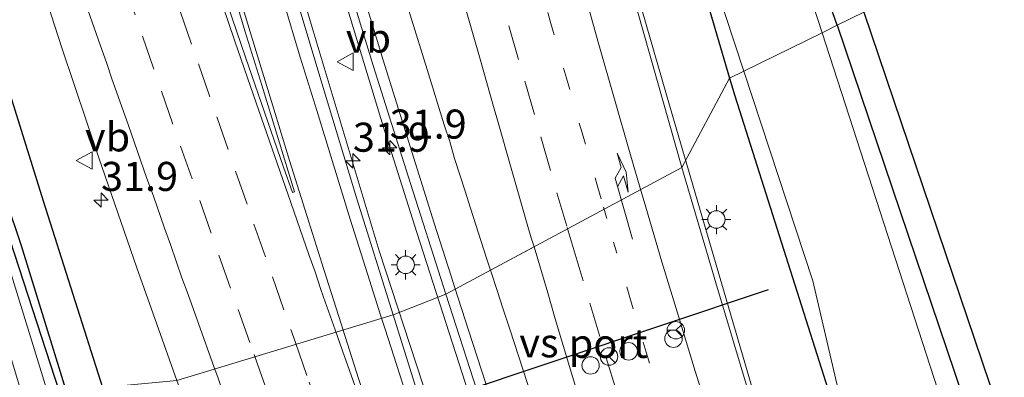
# Model space of a CAD drawing. Units: metres. Extents: x 119999 to 130006, y 481249 to 487503.
# Drawn here: x 122775 to 122859, y 481577 to 481608 of the extents above; entities that cross this region are included whole.
import ezdxf
from ezdxf.enums import TextEntityAlignment as Align

# ---------------------------------------------------------------- set-up
doc = ezdxf.new("R2010")
doc.units = ezdxf.units.M
doc.linetypes.add('VW-1-3_STREEP', pattern=[4, 1, -3])
doc.linetypes.add('VW-3-9_STREEP', pattern=[12, 3, -9])
doc.layers.get('0').update_dxf_attribs({"lineweight": 25})
for name, color, linetype, lineweight in [('B-ME-AM-KILOMETR-S-B1', 7, 'Continuous', 18), ('B-ME-BV-GELEIDECONSTRUCTIE-GELEIDERAIL-L-B1', 213, 'BV-GELEIDERAIL', 18), ('B-ME-GR-BOMENRIJ-L-B1', 10, 'Continuous', 25), ('B-ME-GR-BOMENSTRUIKEN-GV-B6', 93, 'Continuous', 18), ('B-ME-GW-INSTEEKWATERGANG-L-B1', 10, 'Continuous', 25), ('B-ME-IE-GRASLAND-GV-B6', 93, 'Continuous', 18), ('B-ME-IE-HULPGEOMETRIE-L-B1', 53, 'Continuous', 18), ('B-ME-IE-MEUBILAIR_WEGMEUBILAIR-LICHTMAST-S-B1', 8, 'Continuous', 18), ('B-ME-KG-KADASTRAAL-OPNAMEDTMGRENS-L-B1', 10, 'Continuous', 25), ('B-ME-OG-WATER-GV-B6', 153, 'Continuous', 18), ('B-ME-VH-VERH_SOORT-BITUMEN-GV-B6', 8, 'IE-TERREINAFSCHEIDING-NATUURLIJK-HOUTWAL', 18), ('B-ME-VW-DRIP-S-B1', 8, 'Continuous', 18), ('B-ME-VW-MARKERING-13STREEP-045-L-B1', 255, 'VW-1-3_STREEP', 18), ('B-ME-VW-MARKERING-39STREEP-015-L-B1', 255, 'VW-3-9_STREEP', 18), ('B-ME-VW-MARKERING-PIJLRE750-S-B1', 7, 'Continuous', 18), ('B-ME-VW-MARKERING-STREEP-015-L-B1', 7, 'Continuous', 18), ('B-ME-VW-MARKERING-VERDRIJFSTRP-GV-B6', 7, 'Continuous', 18), ('B-ME-VW-MARKERING-VLAKMARK-GV-B6', 7, 'Continuous', 18), ('B-ME-VW-MEUBILAIR_WEGMEUBILAIR-RONA-S-B1', 8, 'Continuous', 18), ('B-ME-VW-MEUBILAIR_WEGMEUBILAIR-VERKEERSBORD-S-B1', 8, 'Continuous', 18), ('B-ME-VW-PORTAAL-L-B1', 10, 'Continuous', 25)]:
    doc.layers.add(name, color=color, linetype=linetype, lineweight=lineweight)
doc.styles.add('NLCS-ISO', font='NLCS-ISO.TTF')
doc.linetypes.add('BV-GELEIDERAIL', pattern='A,10,-3,[108,NLCS.SHX,S=1,R=0,X=0,Y=0],-3', length=16)
doc.linetypes.add('IE-TERREINAFSCHEIDING-NATUURLIJK-HOUTWAL', pattern='A,7,-1.5,[67,NLCS.SHX,S=0.75,R=45,X=0,Y=0],-1.5,7,-1.5,[70,NLCS.SHX,S=0.75,R=0,X=0,Y=0],-1.5', length=20)

# ---------------------------------------------------------------- blocks, each defined once
blk = doc.blocks.new('dtb')
blk.add_circle((0, 0), 0.75)
blk = doc.blocks.new('verkeersbord')
for p, q in [((0, 0.75), (-0.75, -0.625)), ((0.75, -0.625), (0, 0.75)), ((-0.75, -0.625), (0.75, -0.625))]:
    blk.add_line(p, q)
blk = doc.blocks.new('wegwijzer')
for q in [(-0.53, -0.53), (0, 0.75), (0.53, -0.53)]:
    blk.add_line((0, 0), q)
blk.add_circle((0, 0), 0.75)
blk = doc.blocks.new('hecto')
for p, q in [((0, 0.625), (-0.625, 0)), ((0, -0.625), (0, 0.625)), ((-0.625, 0), (0.625, 0)), ((0.625, 0), (0, -0.625))]:
    blk.add_line(p, q)
blk = doc.blocks.new('lantaarnpaal')
for p, q in [((-0.884, 0.884), (-0.53, 0.53)), ((0, 0.75), (0, 1.25)), ((0.53, 0.53), (0.884, 0.884)), ((-0.75, 0), (-1.25, 0)), ((0.75, 0), (1.25, 0)), ((-0.53, -0.53), (-0.884, -0.884)), ((0, -0.75), (0, -1.25)), ((0.53, -0.53), (0.884, -0.884))]:
    blk.add_line(p, q)
blk.add_circle((0, 0), 0.75)
blk = doc.blocks.new('pijlr')
for p, q in [((0, 0, 0.1), (5.45, 0, 0.1)), ((5.45, -0.75, 0.1), (4.7, 0, 0.1)), ((6.2, -0.75, 0.1), (5.45, 0, 0.1)), ((4, -0.75, 0.1), (5.45, -0.75, 0.1)), ((5.7, -1.05, 0.1), (4, -0.75, 0.1)), ((7.5, -0.75, 0.1), (5.7, -1.05, 0.1)), ((7.5, -0.75, 0.1), (6.2, -0.75, 0.1))]:
    blk.add_line(p, q)

msp = doc.modelspace()

# ---------------------------------------------------------------- linework, layer by layer
at = {"layer": 'B-ME-BV-GELEIDECONSTRUCTIE-GELEIDERAIL-L-B1'}
for points in [[(122787.305, 481806.916, -0.557), (122792.974, 481773.539, -0.638), (122798.489, 481740.695, -0.484), (122803.971, 481710.043, -0.419), (122807.895, 481690.174, -0.573), (122811.699, 481671.401, -0.452), (122814.465, 481660.138, -0.403), (122817.766, 481646.611, -0.338), (122821.857, 481631.226, -0.338), (122827.09, 481612.024, -0.403), (122830.522, 481600.081, -0.436)], [(122808.73, 481589.341, 0.276), (122805.817, 481598.487, 0.269), (122799.749, 481618.519, 0.229), (122790.456, 481651.539, 0.261), (122781.883, 481683.368, 0.277), (122777.222, 481701.466, 0.299), (122771.654, 481724.627, 0.318), (122766.058, 481749.535, 0.245), (122760.561, 481774.211, 0.212), (122756.585, 481794.924, 0.326), (122755.513, 481800.263, 0.261)], [(122752.017, 481799.533, 0.305), (122756.211, 481777.7, 0.297), (122761.745, 481751.377, 0.216), (122767.315, 481726.788, 0.281), (122773.694, 481700.309, 0.354), (122780.593, 481674.144, 0.378), (122788.678, 481644.983, 0.281), (122793.355, 481628.491, 0.232), (122799.704, 481606.96, 0.208), (122805.492, 481587.746, 0.169)], [(122870.164, 481479.848, -0.978), (122866.059, 481490.001, -0.493), (122861.894, 481500.901, -0.19), (122853.781, 481524.725, -0.209), (122845.281, 481551.188, -0.285), (122837.495, 481576.254, -0.335), (122830.522, 481600.081, -0.436)], [(122808.73, 481589.341, 0.276), (122813.741, 481573.762, 0.189), (122819.235, 481557.384, 0.211), (122824.579, 481541.67, 0.222), (122830.853, 481524, 0.286), (122838.66, 481502.584, 0.265), (122845.291, 481485.017, 0.286), (122851.734, 481468.736, 0.362), (122859.47, 481449.431, 0.33), (122866.608, 481432.506, 0.297), (122875.895, 481411.003, 0.222), (122885.19, 481390.597, 0.211), (122896.981, 481365.039, 0.286), (122907.859, 481342.567, 0.259), (122924.09, 481310.625, 0.265), (122933.437, 481292.823, 0.259), (122948.251, 481265.314, 0.211), (122956.854, 481250, 0.195)], [(122808.73, 481589.341, 0.276), (122813.741, 481573.762, 0.189), (122819.235, 481557.384, 0.211), (122824.579, 481541.67, 0.222), (122830.853, 481524, 0.286), (122838.66, 481502.584, 0.265), (122845.291, 481485.017, 0.286), (122851.734, 481468.736, 0.362), (122859.47, 481449.431, 0.33), (122866.608, 481432.506, 0.297), (122875.895, 481411.003, 0.222), (122885.19, 481390.597, 0.211), (122896.981, 481365.039, 0.286), (122907.859, 481342.567, 0.259), (122924.09, 481310.625, 0.265), (122933.437, 481292.823, 0.259), (122948.251, 481265.314, 0.211), (122956.854, 481250, 0.195)], [(122805.492, 481587.746, 0.169), (122816.127, 481555.256, 0.276), (122824.223, 481532.111, 0.243), (122832.184, 481509.837, 0.27), (122840.188, 481488.791, 0.281), (122846.92, 481471.565, 0.232), (122853.441, 481455.387, 0.168), (122864.115, 481429.546, 0.211), (122871.917, 481411.428, 0.108), (122881.85, 481389.365, 0.146), (122889.86, 481372.294, 0.232), (122898.827, 481353.592, 0.232), (122908.759, 481333.291, 0.254), (122917.39, 481315.701, 0.232), (122928.706, 481294.08, 0.281), (122938.465, 481275.409, 0.265), (122948.052, 481258.228, 0.222), (122952.75, 481250, 0.199)], [(122805.492, 481587.746, 0.169), (122816.127, 481555.256, 0.276), (122824.223, 481532.111, 0.243), (122832.184, 481509.837, 0.27), (122840.188, 481488.791, 0.281), (122846.92, 481471.565, 0.232), (122853.441, 481455.387, 0.168), (122864.115, 481429.546, 0.211), (122871.917, 481411.428, 0.108), (122881.85, 481389.365, 0.146), (122889.86, 481372.294, 0.232), (122898.827, 481353.592, 0.232), (122908.759, 481333.291, 0.254), (122917.39, 481315.701, 0.232), (122928.706, 481294.08, 0.281), (122938.465, 481275.409, 0.265), (122948.052, 481258.228, 0.222), (122952.75, 481250, 0.199)]]:
    msp.add_polyline3d(points, dxfattribs=at)
at = {"layer": 'B-ME-GR-BOMENRIJ-L-B1'}
for points in [[(122763.501, 481633.628, -1.153), (122768.43, 481618.158, -1.32), (122776.554, 481592.067, -1.327), (122781.678, 481576.009, -1.344)], [(122778.875, 481574.628, -1.502), (122774.693, 481588.191, -1.377), (122768.229, 481607.413, -1.473), (122760.699, 481632.783, -1.483)]]:
    msp.add_polyline3d(points, dxfattribs=at)
at = {"layer": 'B-ME-GR-BOMENSTRUIKEN-GV-B6'}
for points in [[(122844.886, 481607.16, -1.9), (122843.964, 481609.882, -1.9), (122835.53, 481635.381, -1.9), (122836.22, 481637.849, -1.9), (122833.896, 481645.046, -1.9), (122832.764, 481645.605, -1.9), (122830.571, 481645.548, -1.9), (122829.544, 481646.75, -1.9), (122828.542, 481652.884, -1.893), (122830.498, 481650.771, -2.006), (122834.456, 481646.079, -2.186), (122847.19, 481608.295, -1.97), (122844.886, 481607.16, -1.9)], [(122844.886, 481607.16, -1.9), (122847.19, 481608.295, -1.97), (122873.279, 481531.272, -2.233), (122885.274, 481500.812, -2.089), (122918.831, 481414.825, -1.909), (122951.149, 481349.749, -1.945), (122975.22, 481301.82, -1.873), (123004.27, 481250, -1.873), (123000.649, 481250, -1.9), (122989.188, 481269.532, -1.9), (122964.245, 481317.833, -1.9), (122940.042, 481365.7, -1.9), (122916.134, 481414.277, -1.9), (122914.07, 481418.333, -1.9), (122894.915, 481466.379, -1.9), (122872.782, 481525.131, -1.9), (122871.597, 481528.276, -1.9), (122862.452, 481555.28, -1.9), (122844.886, 481607.16, -1.9)], [(122844.886, 481607.16, -1.9), (122847.19, 481608.295, -1.97), (122873.279, 481531.272, -2.233), (122885.274, 481500.812, -2.089), (122918.831, 481414.825, -1.909), (122951.149, 481349.749, -1.945), (122975.22, 481301.82, -1.873), (123004.27, 481250, -1.873), (123000.649, 481250, -1.9), (122989.188, 481269.532, -1.9), (122964.245, 481317.833, -1.9), (122940.042, 481365.7, -1.9), (122916.134, 481414.277, -1.9), (122914.07, 481418.333, -1.9), (122894.915, 481466.379, -1.9), (122872.782, 481525.131, -1.9), (122871.597, 481528.276, -1.9), (122862.452, 481555.28, -1.9), (122844.886, 481607.16, -1.9)]]:
    msp.add_polyline3d(points, dxfattribs=at)
at = {"layer": 'B-ME-GW-INSTEEKWATERGANG-L-B1'}
msp.add_line((122821.431, 481650.87, -1.747), (122835.637, 481602.602, -1.617), dxfattribs=at)
for points in [[(122844.886, 481607.16, -1.9), (122843.964, 481609.882, -1.9), (122835.53, 481635.381, -1.9), (122836.22, 481637.849, -1.9), (122833.896, 481645.046, -1.9), (122832.764, 481645.605, -1.9), (122830.571, 481645.548, -1.9), (122829.544, 481646.75, -1.9), (122828.542, 481652.884, -1.893)], [(122778.373, 481574.381, -1.943), (122771.358, 481595.807, -1.941), (122765.548, 481615.355, -1.941), (122759.641, 481634.518, -1.995), (122756.472, 481645.68, -2.013), (122755.556, 481646.695, -2.016), (122754.46, 481646.645, -2.016), (122753.567, 481646.316, -2.016), (122753.111, 481645.09, -2.016), (122754.176, 481640.998, -1.992), (122755.953, 481634.667, -2.04), (122759.691, 481623.478, -2.151), (122764.657, 481607.025, -2.151), (122768.578, 481593.507, -2.151), (122773.422, 481577.315, -2.151), (122774.61, 481572.526, -1.789)], [(122844.886, 481607.16, -1.9), (122862.452, 481555.28, -1.9), (122871.597, 481528.276, -1.9), (122872.782, 481525.131, -1.9)], [(122835.637, 481602.602, -1.617), (122836.084, 481601.084, -1.613), (122844.868, 481573.449, -1.613), (122849.248, 481564.459, -1.717), (122855.472, 481546.249, -1.717), (122856.552, 481540.801, -1.647), (122863.609, 481520.98, -1.598)]]:
    msp.add_polyline3d(points, dxfattribs=at)
at = {"layer": 'B-ME-IE-GRASLAND-GV-B6'}
for points in [[(122843.593, 481606.522, -2.668), (122834.253, 481635.294, -2.667), (122835.395, 481637.842, -2.667), (122833.271, 481644.532, -2.667), (122830.215, 481644.441, -2.667), (122829.1, 481645.028, -2.667), (122827.747, 481647.266, -2.667), (122827.291, 481652.249, -2.667), (122813.664, 481715.219, -2.667)], [(122819.23, 481695.65, -1.893), (122828.542, 481652.884, -1.893), (122829.544, 481646.75, -1.9), (122830.571, 481645.548, -1.9), (122832.764, 481645.605, -1.9), (122833.896, 481645.046, -1.9), (122836.22, 481637.849, -1.9), (122835.53, 481635.381, -1.9), (122843.964, 481609.882, -1.9), (122844.886, 481607.16, -1.9), (122843.593, 481606.522, -2.668)], [(122835.637, 481602.602, -1.617), (122821.431, 481650.87, -1.747), (122813.286, 481678.99, -1.7)], [(122813.286, 481678.99, -1.7), (122821.431, 481650.87, -1.747), (122835.637, 481602.602, -1.617), (122831.53, 481594.924, -1.172), (122828.797, 481604.544, -1.177), (122826.065, 481614.163, -1.183), (122823.363, 481623.792, -1.201), (122820.741, 481633.442, -1.206), (122818.174, 481643.121, -1.249), (122815.758, 481652.824, -1.256), (122813.356, 481662.532, -1.24)], [(122817.229, 481668.61, -2.667), (122822.379, 481650.536, -2.667), (122829.667, 481625.106, -2.667), (122836.873, 481603.211, -2.668), (122835.637, 481602.602, -1.617)], [(122788.412, 481661.378, -0.525), (122790.989, 481651.716, -0.535), (122793.705, 481642.091, -0.507), (122796.38, 481632.453, -0.555), (122799.225, 481622.867, -0.58), (122802.031, 481613.268, -0.593), (122804.968, 481603.709, -0.559), (122807.986, 481594.173, -0.577), (122811.217, 481584.023, -0.563), (122806.68, 481582.24, -0.62), (122803.549, 481592.245, -0.616), (122800.654, 481601.817, -0.607), (122797.783, 481611.396, -0.605), (122794.9, 481620.971, -0.609), (122792.125, 481630.582, -0.612), (122789.377, 481640.197, -0.594), (122786.652, 481649.819, -0.58), (122784.01, 481659.471, -0.572)], [(122774.61, 481572.526, -1.789), (122773.422, 481577.315, -2.151), (122768.578, 481593.507, -2.151), (122764.657, 481607.025, -2.151), (122759.691, 481623.478, -2.151), (122755.953, 481634.667, -2.04), (122754.176, 481640.998, -1.992), (122753.111, 481645.09, -2.016), (122753.567, 481646.316, -2.016), (122754.46, 481646.645, -2.016), (122755.556, 481646.695, -2.016), (122756.472, 481645.68, -2.013), (122759.641, 481634.518, -1.995), (122765.548, 481615.355, -1.941), (122771.358, 481595.807, -1.941), (122778.373, 481574.381, -1.943), (122777.45, 481573.926, -2.595), (122759.53, 481632.035, -2.483), (122755.794, 481645.381, -2.483), (122754.282, 481645.016, -2.483), (122754.078, 481643.987, -2.483), (122757.829, 481631.634, -2.483), (122775.472, 481572.951, -2.596), (122774.61, 481572.526, -1.789)], [(122771.838, 481624.204, -1.079), (122775.095, 481614.748, -1.066), (122778.164, 481605.229, -1.086), (122781.366, 481595.755, -1.07), (122784.622, 481586.3, -1.106), (122788.054, 481576.609, -1.106), (122781.678, 481576.009, -1.344), (122778.875, 481574.628, -1.502), (122778.373, 481574.381, -1.943), (122771.358, 481595.807, -1.941)], [(122843.593, 481606.522, -2.668), (122844.886, 481607.16, -1.9), (122862.452, 481555.28, -1.9), (122871.597, 481528.276, -1.9), (122872.782, 481525.131, -1.9), (122894.915, 481466.379, -1.9)], [(122843.593, 481606.522, -2.668), (122844.886, 481607.16, -1.9), (122862.452, 481555.28, -1.9), (122871.597, 481528.276, -1.9), (122872.782, 481525.131, -1.9), (122894.915, 481466.379, -1.9)], [(122899.609, 481449.978, -2.668), (122871.105, 481524.464, -2.668), (122865.151, 481540.022, -2.668), (122862.561, 481550.064, -2.668), (122860.935, 481555.281, -2.668), (122858.223, 481561.455, -2.668), (122843.593, 481606.522, -2.668)], [(122899.609, 481449.978, -2.668), (122871.105, 481524.464, -2.668), (122865.151, 481540.022, -2.668), (122862.561, 481550.064, -2.668), (122860.935, 481555.281, -2.668), (122858.223, 481561.455, -2.668), (122843.593, 481606.522, -2.668)], [(122858.686, 481508.76, -1.066), (122855.573, 481518.263, -1.091), (122852.402, 481527.747, -1.083), (122849.317, 481537.26, -1.09), (122846.265, 481546.783, -1.12), (122843.276, 481556.326, -1.136), (122840.292, 481565.871, -1.132), (122837.337, 481575.425, -1.141), (122834.45, 481585.001, -1.145), (122831.53, 481594.924, -1.172), (122835.637, 481602.602, -1.617), (122836.084, 481601.084, -1.613), (122844.868, 481573.449, -1.613), (122849.248, 481564.459, -1.717), (122855.472, 481546.249, -1.717), (122856.552, 481540.801, -1.647), (122863.609, 481520.98, -1.598), (122878.052, 481484.511, -1.503)], [(122858.686, 481508.76, -1.066), (122855.573, 481518.263, -1.091), (122852.402, 481527.747, -1.083), (122849.317, 481537.26, -1.09), (122846.265, 481546.783, -1.12), (122843.276, 481556.326, -1.136), (122840.292, 481565.871, -1.132), (122837.337, 481575.425, -1.141), (122834.45, 481585.001, -1.145), (122831.53, 481594.924, -1.172), (122835.637, 481602.602, -1.617), (122836.084, 481601.084, -1.613), (122844.868, 481573.449, -1.613), (122849.248, 481564.459, -1.717), (122855.472, 481546.249, -1.717), (122856.552, 481540.801, -1.647), (122863.609, 481520.98, -1.598), (122878.052, 481484.511, -1.503)], [(122835.637, 481602.602, -1.617), (122836.873, 481603.211, -2.668), (122842.804, 481585.189, -2.668), (122845.374, 481574.104, -2.668), (122849.316, 481567.351, -2.668), (122856.732, 481545.581, -2.668), (122857.005, 481542.359, -2.668), (122864.396, 481521.794, -2.668), (122869.154, 481508.753, -2.669)], [(122835.637, 481602.602, -1.617), (122836.873, 481603.211, -2.668), (122842.804, 481585.189, -2.668), (122845.374, 481574.104, -2.668), (122849.316, 481567.351, -2.668), (122856.732, 481545.581, -2.668), (122857.005, 481542.359, -2.668), (122864.396, 481521.794, -2.668), (122869.154, 481508.753, -2.669)], [(122878.052, 481484.511, -1.503), (122863.609, 481520.98, -1.598), (122856.552, 481540.801, -1.647), (122855.472, 481546.249, -1.717), (122849.248, 481564.459, -1.717), (122844.868, 481573.449, -1.613), (122836.084, 481601.084, -1.613), (122835.637, 481602.602, -1.617)], [(122878.052, 481484.511, -1.503), (122863.609, 481520.98, -1.598), (122856.552, 481540.801, -1.647), (122855.472, 481546.249, -1.717), (122849.248, 481564.459, -1.717), (122844.868, 481573.449, -1.613), (122836.084, 481601.084, -1.613), (122835.637, 481602.602, -1.617)], [(122829.222, 481515.954, -0.624), (122825.84, 481525.365, -0.621), (122822.492, 481534.79, -0.617), (122819.239, 481544.249, -0.597), (122816.009, 481553.727, -0.592), (122812.835, 481563.211, -0.624), (122809.681, 481572.701, -0.608), (122806.68, 481582.24, -0.62), (122811.217, 481584.023, -0.563), (122813.886, 481575.759, -0.581), (122817.06, 481566.275, -0.567), (122820.194, 481556.777, -0.53), (122823.425, 481547.314, -0.505), (122826.698, 481537.867, -0.53), (122830.073, 481528.453, -0.517), (122833.482, 481519.052, -0.53), (122836.859, 481509.64, -0.541)], [(122829.222, 481515.954, -0.624), (122825.84, 481525.365, -0.621), (122822.492, 481534.79, -0.617), (122819.239, 481544.249, -0.597), (122816.009, 481553.727, -0.592), (122812.835, 481563.211, -0.624), (122809.681, 481572.701, -0.608), (122806.68, 481582.24, -0.62), (122811.217, 481584.023, -0.563), (122813.886, 481575.759, -0.581), (122817.06, 481566.275, -0.567), (122820.194, 481556.777, -0.53), (122823.425, 481547.314, -0.505), (122826.698, 481537.867, -0.53), (122830.073, 481528.453, -0.517), (122833.482, 481519.052, -0.53), (122836.859, 481509.64, -0.541)]]:
    msp.add_polyline3d(points, dxfattribs=at)
at = {"layer": 'B-ME-IE-HULPGEOMETRIE-L-B1'}
msp.add_polyline3d([(122768.053, 481569.295, -1.928), (122769.936, 481570.223, -1.832), (122771.616, 481571.051, -1.896), (122774.61, 481572.526, -1.789), (122775.472, 481572.951, -2.596), (122777.45, 481573.926, -2.595), (122778.373, 481574.381, -1.943), (122778.875, 481574.628, -1.502), (122781.678, 481576.009, -1.344), (122788.054, 481576.609, -1.106), (122806.68, 481582.24, -0.62), (122811.217, 481584.023, -0.563), (122831.53, 481594.924, -1.172), (122835.637, 481602.602, -1.617), (122836.873, 481603.211, -2.668), (122843.593, 481606.522, -2.668), (122844.886, 481607.16, -1.9), (122847.19, 481608.295, -1.97)], dxfattribs=at)
at = {"layer": 'B-ME-KG-KADASTRAAL-OPNAMEDTMGRENS-L-B1'}
msp.add_polyline3d([(122847.19, 481608.295, -1.97), (122873.279, 481531.272, -2.233), (122885.274, 481500.812, -2.089), (122918.831, 481414.825, -1.909), (122951.149, 481349.749, -1.945), (122975.22, 481301.82, -1.873), (123004.27, 481250, -1.873)], dxfattribs=at)
msp.add_polyline3d([(122847.19, 481608.295, -1.97), (122873.279, 481531.272, -2.233), (122885.274, 481500.812, -2.089), (122918.831, 481414.825, -1.909), (122951.149, 481349.749, -1.945), (122975.22, 481301.82, -1.873), (123004.27, 481250, -1.873)], dxfattribs=at)
at = {"layer": 'B-ME-OG-WATER-GV-B6'}
for points in [[(122813.664, 481715.219, -2.667), (122827.291, 481652.249, -2.667), (122827.747, 481647.266, -2.667), (122829.1, 481645.028, -2.667), (122830.215, 481644.441, -2.667), (122833.271, 481644.532, -2.667), (122835.395, 481637.842, -2.667), (122834.253, 481635.294, -2.667), (122843.593, 481606.522, -2.668), (122836.873, 481603.211, -2.668)], [(122836.873, 481603.211, -2.668), (122829.667, 481625.106, -2.667), (122822.379, 481650.536, -2.667), (122817.229, 481668.61, -2.667)], [(122775.472, 481572.951, -2.596), (122757.829, 481631.634, -2.483), (122754.078, 481643.987, -2.483), (122754.282, 481645.016, -2.483), (122755.794, 481645.381, -2.483), (122759.53, 481632.035, -2.483), (122777.45, 481573.926, -2.595), (122775.472, 481572.951, -2.596)], [(122836.873, 481603.211, -2.668), (122843.593, 481606.522, -2.668), (122858.223, 481561.455, -2.668), (122860.935, 481555.281, -2.668), (122862.561, 481550.064, -2.668), (122865.151, 481540.022, -2.668), (122871.105, 481524.464, -2.668), (122899.609, 481449.978, -2.668)], [(122836.873, 481603.211, -2.668), (122843.593, 481606.522, -2.668), (122858.223, 481561.455, -2.668), (122860.935, 481555.281, -2.668), (122862.561, 481550.064, -2.668), (122865.151, 481540.022, -2.668), (122871.105, 481524.464, -2.668), (122899.609, 481449.978, -2.668)], [(122869.154, 481508.753, -2.669), (122864.396, 481521.794, -2.668), (122857.005, 481542.359, -2.668), (122856.732, 481545.581, -2.668), (122849.316, 481567.351, -2.668), (122845.374, 481574.104, -2.668), (122842.804, 481585.189, -2.668), (122836.873, 481603.211, -2.668)], [(122869.154, 481508.753, -2.669), (122864.396, 481521.794, -2.668), (122857.005, 481542.359, -2.668), (122856.732, 481545.581, -2.668), (122849.316, 481567.351, -2.668), (122845.374, 481574.104, -2.668), (122842.804, 481585.189, -2.668), (122836.873, 481603.211, -2.668)]]:
    msp.add_polyline3d(points, dxfattribs=at)
at = {"layer": 'B-ME-VH-VERH_SOORT-BITUMEN-GV-B6'}
for points in [[(122784.01, 481659.471, -0.572), (122786.652, 481649.819, -0.58), (122789.377, 481640.197, -0.594), (122792.125, 481630.582, -0.612), (122794.9, 481620.971, -0.609), (122797.783, 481611.396, -0.605), (122800.654, 481601.817, -0.607), (122803.549, 481592.245, -0.616), (122806.68, 481582.24, -0.62), (122788.054, 481576.609, -1.106), (122784.622, 481586.3, -1.106), (122781.366, 481595.755, -1.07), (122778.164, 481605.229, -1.086), (122775.095, 481614.748, -1.066), (122771.838, 481624.204, -1.079), (122768.744, 481633.715, -1.086), (122765.785, 481643.273, -1.093), (122762.881, 481652.799, -1.093), (122759.559, 481662.245, -1.106)], [(122813.356, 481662.532, -1.24), (122815.758, 481652.824, -1.256), (122818.174, 481643.121, -1.249), (122820.741, 481633.442, -1.206), (122823.363, 481623.792, -1.201), (122826.065, 481614.163, -1.183), (122828.797, 481604.544, -1.177), (122831.53, 481594.924, -1.172), (122811.217, 481584.023, -0.563), (122807.986, 481594.173, -0.577), (122804.968, 481603.709, -0.559), (122802.031, 481613.268, -0.593), (122799.225, 481622.867, -0.58), (122796.38, 481632.453, -0.555), (122793.705, 481642.091, -0.507), (122790.989, 481651.716, -0.535), (122788.412, 481661.378, -0.525)], [(122836.859, 481509.64, -0.541), (122833.482, 481519.052, -0.53), (122830.073, 481528.453, -0.517), (122826.698, 481537.867, -0.53), (122823.425, 481547.314, -0.505), (122820.194, 481556.777, -0.53), (122817.06, 481566.275, -0.567), (122813.886, 481575.759, -0.581), (122811.217, 481584.023, -0.563), (122831.53, 481594.924, -1.172), (122834.45, 481585.001, -1.145), (122837.337, 481575.425, -1.141), (122840.292, 481565.871, -1.132), (122843.276, 481556.326, -1.136), (122846.265, 481546.783, -1.12), (122849.317, 481537.26, -1.09), (122852.402, 481527.747, -1.083), (122855.573, 481518.263, -1.091), (122858.686, 481508.76, -1.066)], [(122836.859, 481509.64, -0.541), (122833.482, 481519.052, -0.53), (122830.073, 481528.453, -0.517), (122826.698, 481537.867, -0.53), (122823.425, 481547.314, -0.505), (122820.194, 481556.777, -0.53), (122817.06, 481566.275, -0.567), (122813.886, 481575.759, -0.581), (122811.217, 481584.023, -0.563), (122831.53, 481594.924, -1.172), (122834.45, 481585.001, -1.145), (122837.337, 481575.425, -1.141), (122840.292, 481565.871, -1.132), (122843.276, 481556.326, -1.136), (122846.265, 481546.783, -1.12), (122849.317, 481537.26, -1.09), (122852.402, 481527.747, -1.083), (122855.573, 481518.263, -1.091), (122858.686, 481508.76, -1.066)], [(122809.802, 481515.56, -1.07), (122806.458, 481524.987, -1.048), (122803.07, 481534.396, -1.053), (122799.718, 481543.8, -1.064), (122796.343, 481553.213, -1.055), (122792.996, 481562.637, -1.078), (122789.69, 481572.074, -1.094), (122788.054, 481576.609, -1.106), (122806.68, 481582.24, -0.62)], [(122806.68, 481582.24, -0.62), (122809.681, 481572.701, -0.608), (122812.835, 481563.211, -0.624), (122816.009, 481553.727, -0.592), (122819.239, 481544.249, -0.597), (122822.492, 481534.79, -0.617), (122825.84, 481525.365, -0.621), (122829.222, 481515.954, -0.624)]]:
    msp.add_polyline3d(points, dxfattribs=at)
at = {"layer": 'B-ME-VW-MARKERING-13STREEP-045-L-B1'}
for points in [[(122807.585, 481654.74, -0.916), (122808.787, 481650.002, -0.915), (122810.008, 481645.256, -0.908), (122811.235, 481640.514, -0.903), (122812.48, 481635.78, -0.898), (122813.76, 481630.971, -0.895), (122815.023, 481626.241, -0.905), (122816.308, 481621.516, -0.907), (122817.613, 481616.807, -0.902), (122818.927, 481612.1, -0.903), (122820.269, 481607.307, -0.901), (122821.602, 481602.599, -0.905), (122822.95, 481597.895, -0.901), (122824.303, 481593.196, -0.887), (122824.793, 481591.5, -0.883)], [(122824.793, 481591.5, -0.883), (122825.658, 481588.51, -0.875), (122827.059, 481583.74, -0.865), (122828.462, 481579.045, -0.863), (122829.888, 481574.359, -0.861), (122831.316, 481569.681, -0.859), (122832.765, 481565.004, -0.861), (122834.244, 481560.284, -0.857), (122835.511, 481556.336, -0.857)]]:
    msp.add_polyline3d(points, dxfattribs=at)
at = {"layer": 'B-ME-VW-MARKERING-39STREEP-015-L-B1'}
for points in [[(122768.167, 481657.176, -0.936), (122769.693, 481652.457, -0.928), (122771.177, 481647.892, -0.925), (122772.661, 481643.327, -0.927), (122774.181, 481638.676, -0.932), (122775.678, 481634.115, -0.931), (122777.227, 481629.409, -0.934), (122778.754, 481624.858, -0.931), (122780.281, 481620.307, -0.925), (122781.875, 481615.621, -0.915), (122783.494, 481610.891, -0.905), (122785.102, 481606.217, -0.895), (122786.749, 481601.495, -0.886), (122788.395, 481596.774, -0.877), (122790.037, 481592.098, -0.878), (122791.694, 481587.381, -0.886), (122793.342, 481582.713, -0.888), (122794.722, 481578.826, -0.887)], [(122772.63, 481655.031, -0.859), (122774.182, 481650.316, -0.857), (122775.751, 481645.569, -0.853), (122777.331, 481640.83, -0.861), (122778.865, 481636.282, -0.861), (122780.463, 481631.544, -0.864), (122782.06, 481626.853, -0.862), (122783.609, 481622.31, -0.858), (122785.209, 481617.615, -0.846), (122786.757, 481613.072, -0.834), (122788.362, 481608.368, -0.826), (122789.931, 481603.831, -0.819), (122791.499, 481599.295, -0.807), (122793.128, 481594.599, -0.799), (122794.704, 481590.065, -0.803), (122796.288, 481585.513, -0.803), (122797.877, 481580.984, -0.804), (122798.269, 481579.867, -0.802)], [(122803.859, 481655.032, -0.826), (122805.081, 481650.184, -0.822), (122806.328, 481645.361, -0.815), (122807.53, 481640.714, -0.811), (122808.781, 481635.938, -0.809), (122810.063, 481631.105, -0.813), (122811.337, 481626.315, -0.822), (122812.655, 481621.492, -0.828), (122813.974, 481616.669, -0.827), (122815.297, 481611.929, -0.831), (122816.652, 481607.116, -0.831), (122818.004, 481602.358, -0.837), (122819.395, 481597.555, -0.829), (122820.786, 481592.753, -0.81), (122821.671, 481589.777, -0.805)], [(122821.671, 481589.777, -0.805), (122822.186, 481588.047, -0.802), (122823.615, 481583.256, -0.797), (122825.029, 481578.547, -0.79), (122826.476, 481573.761, -0.784), (122827.916, 481569.016, -0.775), (122829.348, 481564.434, -0.773), (122830.781, 481559.853, -0.775), (122832.289, 481555.105, -0.77), (122833.755, 481550.534, -0.764), (122835.262, 481545.844, -0.763), (122836.747, 481541.28, -0.763), (122838.232, 481536.715, -0.761), (122839.793, 481531.994, -0.755), (122841.308, 481527.44, -0.748), (122842.872, 481522.76, -0.745), (122844.475, 481518.024, -0.742), (122846.078, 481513.288, -0.735)], [(122821.671, 481589.777, -0.805), (122822.186, 481588.047, -0.802), (122823.615, 481583.256, -0.797), (122825.029, 481578.547, -0.79), (122826.476, 481573.761, -0.784), (122827.916, 481569.016, -0.775), (122829.348, 481564.434, -0.773), (122830.781, 481559.853, -0.775), (122832.289, 481555.105, -0.77), (122833.755, 481550.534, -0.764), (122835.262, 481545.844, -0.763), (122836.747, 481541.28, -0.763), (122838.232, 481536.715, -0.761), (122839.793, 481531.994, -0.755), (122841.308, 481527.44, -0.748), (122842.872, 481522.76, -0.745), (122844.475, 481518.024, -0.742), (122846.078, 481513.288, -0.735)], [(122798.269, 481579.867, -0.802), (122799.466, 481576.455, -0.798), (122801.094, 481571.82, -0.789), (122802.684, 481567.291, -0.778), (122804.278, 481562.758, -0.757), (122805.949, 481558.045, -0.752), (122807.619, 481553.333, -0.757), (122809.286, 481548.63, -0.761), (122810.89, 481544.106, -0.763), (122812.549, 481539.434, -0.759), (122814.159, 481534.912, -0.761), (122815.769, 481530.39, -0.76), (122817.437, 481525.727, -0.765), (122819.054, 481521.208, -0.776), (122820.737, 481516.543, -0.764)], [(122794.722, 481578.826, -0.887), (122795.015, 481578.001, -0.886), (122796.649, 481573.398, -0.881), (122798.255, 481568.874, -0.878), (122799.86, 481564.35, -0.859), (122801.493, 481559.76, -0.835), (122803.171, 481555.051, -0.834), (122804.835, 481550.384, -0.841), (122806.448, 481545.863, -0.849), (122808.061, 481541.342, -0.85), (122809.714, 481536.711, -0.846), (122811.396, 481532.002, -0.844), (122813.058, 481527.352, -0.839), (122814.677, 481522.833, -0.845), (122816.297, 481518.315, -0.852), (122817.982, 481513.651, -0.847)]]:
    msp.add_polyline3d(points, dxfattribs=at)
at = {"layer": 'B-ME-VW-MARKERING-STREEP-015-L-B1'}
for points in [[(122791.294, 481577.725, -0.963), (122789.931, 481581.502, -0.965), (122789.047, 481584.014, -0.964), (122788.512, 481585.442, -0.963), (122787.533, 481588.298, -0.962), (122787.01, 481589.711, -0.961), (122786.023, 481592.558, -0.957), (122785.499, 481593.981, -0.955), (122783.868, 481598.614, -0.958), (122782.477, 481602.558, -0.966), (122782.01, 481603.967, -0.969), (122781.493, 481605.394, -0.97), (122779.873, 481610.06, -0.981), (122778.254, 481614.728, -0.989), (122778.006, 481615.422, -0.992), (122776.423, 481620.062, -1.002), (122774.858, 481624.739, -1.007), (122773.303, 481629.401, -1.008), (122771.789, 481633.995, -1.01), (122770.279, 481638.628, -1.011), (122768.762, 481643.33, -1.013), (122767.27, 481648.007, -1.01), (122765.802, 481652.581, -1.012), (122764.309, 481657.275, -1.013)], [(122827.937, 481593.16, -0.986), (122827.076, 481596.116, -0.992), (122825.724, 481600.806, -0.997), (122824.39, 481605.518, -0.999), (122823.058, 481610.266, -1.001), (122821.746, 481615.072, -1.005), (122820.441, 481619.817, -1.008), (122819.166, 481624.532, -1.008), (122817.872, 481629.352, -1.01), (122817.528, 481630.709, -1.011), (122817.126, 481632.168, -1.013), (122815.882, 481637.005, -1.029), (122814.659, 481641.82, -1.043), (122813.448, 481646.671, -1.053), (122812.264, 481651.434, -1.055), (122811.106, 481656.093, -1.059)], [(122783.766, 481655.947, -0.559), (122785.081, 481651.222, -0.558), (122786.412, 481646.477, -0.565), (122787.726, 481641.834, -0.578), (122788.123, 481640.492, -0.581), (122789.333, 481636.148, -0.588), (122790.674, 481631.512, -0.594), (122792.032, 481626.806, -0.597), (122792.683, 481624.612, -0.599), (122793.082, 481623.17, -0.601), (122794.454, 481618.559, -0.596), (122795.853, 481613.855, -0.593), (122797.272, 481609.127, -0.592), (122798.695, 481604.417, -0.593), (122800.105, 481599.825, -0.598), (122801.541, 481595.151, -0.602), (122802.99, 481590.477, -0.603), (122804.463, 481585.787, -0.599), (122805.629, 481582.134, -0.596)], [(122790.821, 481655.617, -0.496), (122792.12, 481650.94, -0.49), (122793.417, 481646.319, -0.482), (122794.77, 481641.561, -0.479), (122796.093, 481636.947, -0.483), (122797.416, 481632.333, -0.495), (122798.766, 481627.654, -0.507), (122800.177, 481622.872, -0.524), (122801.58, 481618.161, -0.527), (122802.994, 481613.469, -0.527), (122804.419, 481608.771, -0.523), (122805.829, 481604.173, -0.52), (122807.283, 481599.487, -0.52), (122808.752, 481594.825, -0.515), (122810.221, 481590.146, -0.506), (122811.681, 481585.572, -0.503), (122811.997, 481584.583, -0.502)], [(122785.395, 481637.281, -0.683), (122786.084, 481634.842, -0.687), (122787.442, 481630.03, -0.693), (122788.812, 481625.3, -0.697), (122790.205, 481620.597, -0.694), (122791.6, 481615.871, -0.688), (122793.024, 481611.098, -0.687), (122793.451, 481609.626, -0.684), (122794.886, 481604.918, -0.684), (122796.323, 481600.229, -0.686), (122797.772, 481595.536, -0.685), (122799.255, 481590.8, -0.687), (122800.721, 481586.141, -0.687), (122802.209, 481581.467, -0.69), (122802.349, 481581.031, -0.69)], [(122801.699, 481580.955, -0.704), (122800.704, 481583.775, -0.706), (122800.435, 481584.529, -0.706), (122799.96, 481585.96, -0.706), (122799.449, 481587.36, -0.705), (122797.882, 481591.907, -0.708), (122796.273, 481596.529, -0.709), (122794.675, 481601.156, -0.718), (122793.073, 481605.806, -0.721), (122791.498, 481610.394, -0.726), (122789.895, 481615.094, -0.737), (122788.312, 481619.748, -0.749), (122786.698, 481624.436, -0.757), (122785.156, 481629.014, -0.765), (122783.573, 481633.733, -0.76), (122782.661, 481636.423, -0.76)], [(122852.583, 481515.881, -0.922), (122850.972, 481520.59, -0.928), (122849.405, 481525.228, -0.93), (122847.844, 481529.846, -0.933), (122846.293, 481534.51, -0.94), (122844.701, 481539.241, -0.953), (122843.184, 481543.891, -0.962), (122841.676, 481548.547, -0.96), (122840.224, 481553.13, -0.962), (122838.766, 481557.78, -0.963), (122837.318, 481562.435, -0.963), (122835.859, 481567.107, -0.964), (122834.439, 481571.696, -0.96), (122834.017, 481573.03, -0.96), (122833.592, 481574.475, -0.96), (122832.671, 481577.42, -0.959), (122831.245, 481582.129, -0.965), (122829.812, 481586.819, -0.97), (122828.42, 481591.501, -0.983), (122827.937, 481593.16, -0.986)], [(122852.583, 481515.881, -0.922), (122850.972, 481520.59, -0.928), (122849.405, 481525.228, -0.93), (122847.844, 481529.846, -0.933), (122846.293, 481534.51, -0.94), (122844.701, 481539.241, -0.953), (122843.184, 481543.891, -0.962), (122841.676, 481548.547, -0.96), (122840.224, 481553.13, -0.962), (122838.766, 481557.78, -0.963), (122837.318, 481562.435, -0.963), (122835.859, 481567.107, -0.964), (122834.439, 481571.696, -0.96), (122834.017, 481573.03, -0.96), (122833.592, 481574.475, -0.96), (122832.671, 481577.42, -0.959), (122831.245, 481582.129, -0.965), (122829.812, 481586.819, -0.97), (122828.42, 481591.501, -0.983), (122827.937, 481593.16, -0.986)], [(122811.997, 481584.583, -0.502), (122813.17, 481580.92, -0.499), (122814.688, 481576.256, -0.504), (122816.219, 481571.602, -0.502), (122817.729, 481567.04, -0.499), (122819.294, 481562.374, -0.5), (122820.85, 481557.733, -0.502), (122822.421, 481553.104, -0.501), (122823.986, 481548.545, -0.5), (122825.588, 481543.92, -0.502), (122827.205, 481539.31, -0.504), (122828.845, 481534.661, -0.505), (122830.459, 481530.14, -0.5), (122832.116, 481525.523, -0.498), (122833.785, 481520.905, -0.496), (122835.463, 481516.301, -0.49)], [(122811.997, 481584.583, -0.502), (122813.17, 481580.92, -0.499), (122814.688, 481576.256, -0.504), (122816.219, 481571.602, -0.502), (122817.729, 481567.04, -0.499), (122819.294, 481562.374, -0.5), (122820.85, 481557.733, -0.502), (122822.421, 481553.104, -0.501), (122823.986, 481548.545, -0.5), (122825.588, 481543.92, -0.502), (122827.205, 481539.31, -0.504), (122828.845, 481534.661, -0.505), (122830.459, 481530.14, -0.5), (122832.116, 481525.523, -0.498), (122833.785, 481520.905, -0.496), (122835.463, 481516.301, -0.49)], [(122805.629, 481582.134, -0.596), (122805.984, 481581.025, -0.595), (122807.488, 481576.367, -0.592), (122808.992, 481571.721, -0.589), (122809.892, 481569.053, -0.586), (122810.023, 481568.675, -0.585), (122811.537, 481564.104, -0.59), (122813.099, 481559.453, -0.592), (122814.698, 481554.792, -0.579), (122816.293, 481550.147, -0.57), (122817.919, 481545.422, -0.57), (122819.541, 481540.808, -0.571), (122821.171, 481536.161, -0.576), (122822.828, 481531.466, -0.581), (122824.482, 481526.832, -0.59), (122826.157, 481522.227, -0.597), (122827.857, 481517.531, -0.593), (122829.543, 481512.926, -0.589)], [(122810.555, 481555.99, -0.664), (122810.133, 481557.078, -0.666), (122808.466, 481561.778, -0.665), (122807.33, 481564.983, -0.671), (122807.241, 481565.216, -0.673), (122805.617, 481569.834, -0.686), (122803.989, 481574.469, -0.696), (122802.338, 481579.144, -0.702), (122801.699, 481580.955, -0.704)], [(122802.349, 481581.031, -0.69), (122803.712, 481576.789, -0.686), (122805.201, 481572.193, -0.68), (122806.751, 481567.529, -0.673), (122807.758, 481564.386, -0.664), (122809.303, 481559.807, -0.665), (122810.21, 481557.12, -0.664), (122810.555, 481555.99, -0.664), (122812.177, 481551.335, -0.661), (122813.758, 481546.803, -0.662), (122815.387, 481542.185, -0.66), (122816.998, 481537.643, -0.662), (122818.546, 481533.311, -0.667)], [(122813.988, 481514.074, -0.93), (122812.347, 481518.675, -0.94), (122810.707, 481523.225, -0.926), (122809.053, 481527.844, -0.924), (122807.408, 481532.437, -0.928), (122805.766, 481537.066, -0.935), (122804.143, 481541.586, -0.942), (122802.494, 481546.198, -0.934), (122800.863, 481550.796, -0.922), (122799.215, 481555.4, -0.916), (122797.545, 481560.089, -0.924), (122795.898, 481564.719, -0.952), (122794.271, 481569.315, -0.96), (122792.619, 481573.961, -0.958), (122792.073, 481575.466, -0.96), (122791.601, 481576.876, -0.962), (122791.294, 481577.725, -0.963)]]:
    msp.add_polyline3d(points, dxfattribs=at)
at = {"layer": 'B-ME-VW-MARKERING-VERDRIJFSTRP-GV-B6'}
for points in [[(122815.06, 481586.085, -0.587), (122814.712, 481587.122, -0.587), (122813.331, 481591.438, -0.595), (122812.897, 481592.883, -0.6), (122811.977, 481595.707, -0.608), (122811.549, 481597.151, -0.609), (122811.076, 481598.594, -0.608), (122809.599, 481603.357, -0.607), (122808.149, 481608.048, -0.613), (122806.727, 481612.716, -0.616), (122806.26, 481614.331, -0.617), (122805.806, 481615.761, -0.619), (122804.973, 481618.652, -0.621), (122803.968, 481622.023, -0.618), (122802.59, 481626.738, -0.604), (122801.226, 481631.435, -0.585), (122799.861, 481636.238, -0.57), (122798.542, 481640.969, -0.567), (122797.244, 481645.702, -0.57), (122795.934, 481650.442, -0.58), (122794.685, 481655.079, -0.588)], [(122800.923, 481653.496, -0.733), (122801.648, 481650.583, -0.726), (122802.038, 481649.141, -0.722), (122802.763, 481646.238, -0.717), (122803.16, 481644.774, -0.716), (122803.508, 481643.321, -0.714), (122804.465, 481639.643, -0.712), (122805.713, 481634.894, -0.714), (122806.945, 481630.244, -0.722), (122807.321, 481628.895, -0.726), (122808.61, 481624.083, -0.738), (122809.907, 481619.388, -0.739), (122811.227, 481614.644, -0.736), (122812.512, 481610.007, -0.738), (122812.792, 481609.047, -0.737), (122814.177, 481604.257, -0.733), (122815.366, 481599.963, -0.733), (122815.595, 481599.197, -0.734), (122816.954, 481594.471, -0.719), (122818.278, 481589.844, -0.701), (122818.572, 481588.889, -0.698), (122818.809, 481588.097, -0.698), (122815.06, 481586.085, -0.587)], [(122818.809, 481588.097, -0.698), (122819.991, 481584.151, -0.697), (122820.632, 481581.922, -0.695), (122822.048, 481577.221, -0.693), (122823.329, 481572.969, -0.685), (122823.233, 481572.938, -0.685), (122819.83, 481571.843, -0.594), (122819.735, 481571.812, -0.594), (122818.233, 481576.34, -0.592), (122816.714, 481581.008, -0.587), (122816.122, 481582.83, -0.586), (122815.676, 481584.245, -0.585), (122815.06, 481586.085, -0.587), (122818.809, 481588.097, -0.698)]]:
    msp.add_polyline3d(points, dxfattribs=at)
at = {"layer": 'B-ME-VW-MARKERING-VLAKMARK-GV-B6'}
msp.add_polyline3d([(122798.017, 481592.775, -0.701), (122797.251, 481594.969, -0.698), (122795.603, 481599.69, -0.703), (122793.98, 481604.41, -0.711), (122792.423, 481608.951, -0.713), (122790.865, 481613.491, -0.723), (122789.261, 481618.2, -0.734), (122787.716, 481622.744, -0.744), (122786.171, 481627.289, -0.752), (122784.626, 481631.833, -0.752), (122783.081, 481636.378, -0.751), (122785.073, 481636.932, -0.694), (122785.565, 481635.251, -0.697), (122786.968, 481630.452, -0.703), (122788.372, 481625.653, -0.704), (122789.775, 481620.854, -0.704), (122791.178, 481616.055, -0.698), (122792.581, 481611.256, -0.696), (122793.962, 481606.59, -0.694), (122795.376, 481602.003, -0.696), (122796.79, 481597.416, -0.693), (122798.205, 481592.829, -0.696), (122798.017, 481592.775, -0.701)], dxfattribs=at)
at = {"layer": 'B-ME-VW-PORTAAL-L-B1'}
msp.add_line((122838.969, 481584.402, 7.677), (122811.416, 481575.187, 7.667), dxfattribs=at)

# ---------------------------------------------------------------- block references
at = {"layer": 'B-ME-AM-KILOMETR-S-B1', "rotation": 90}
for p in [(122806.389, 481596.629, 0.214), (122803.22, 481595.502, 0.12), (122781.547, 481592.127, -0.3)]:
    msp.add_blockref('hecto', p, dxfattribs=at)
at = {"layer": 'B-ME-IE-MEUBILAIR_WEGMEUBILAIR-LICHTMAST-S-B1', "rotation": 90}
for p in [(122834.506, 481590.45, -1.135), (122807.76, 481586.552, -0.535)]:
    msp.add_blockref('lantaarnpaal', p, dxfattribs=at)
at = {"layer": 'B-ME-VW-DRIP-S-B1', "rotation": 90}
for p in [(122830.811, 481580.202, 5.58), (122826.955, 481579.113, 5.63), (122823.675, 481577.898, 5.83)]:
    msp.add_blockref('dtb', p, dxfattribs=at)
at = {"layer": 'B-ME-VW-MARKERING-PIJLRE750-S-B1', "rotation": 106}
msp.add_blockref('pijlr', (122827.298, 481588.756, -0.919), dxfattribs=at)
at = {"layer": 'B-ME-VW-MEUBILAIR_WEGMEUBILAIR-RONA-S-B1', "rotation": 90}
for p in [(122831.016, 481580.925, 9.649), (122825.26, 481578.667, 10.355)]:
    msp.add_blockref('wegwijzer', p, dxfattribs=at)
at = {"layer": 'B-ME-VW-MEUBILAIR_WEGMEUBILAIR-VERKEERSBORD-S-B1', "rotation": 90}
for p in [(122802.615, 481604.028, -0.351), (122780.161, 481595.53, -0.969)]:
    msp.add_blockref('verkeersbord', p, dxfattribs=at)

# ---------------------------------------------------------------- texts
at = {"layer": 'B-ME-AM-KILOMETR-S-B1', "ltscale": 0.2, "style": 'NLCS-ISO'}
for p in [(122806.389, 481596.629, 0.214), (122803.22, 481595.502, 0.12), (122781.547, 481592.127, -0.3)]:
    msp.add_text('31.9', height=2.5, dxfattribs=at).set_placement(p, align=Align.BOTTOM_LEFT)
at = {"layer": 'B-ME-VW-MARKERING-VERDRIJFSTRP-GV-B6', "ltscale": 0.2, "style": 'NLCS-ISO'}
msp.add_text('vs', height=2.5, dxfattribs=at).set_placement((122819.236, 481579.846), align=Align.MIDDLE_CENTER)
at = {"layer": 'B-ME-VW-MEUBILAIR_WEGMEUBILAIR-VERKEERSBORD-S-B1', "ltscale": 0.2, "style": 'NLCS-ISO'}
for p in [(122802.615, 481604.028, -0.351), (122780.161, 481595.53, -0.969)]:
    msp.add_text('vb', height=2.5, dxfattribs=at).set_placement(p, align=Align.BOTTOM_LEFT)
at = {"layer": 'B-ME-VW-PORTAAL-L-B1', "ltscale": 0.2, "style": 'NLCS-ISO'}
msp.add_text('port', height=2.5, dxfattribs=at).set_placement((122825.192, 481579.794), align=Align.MIDDLE_CENTER)

doc.saveas('drawing.dxf')
